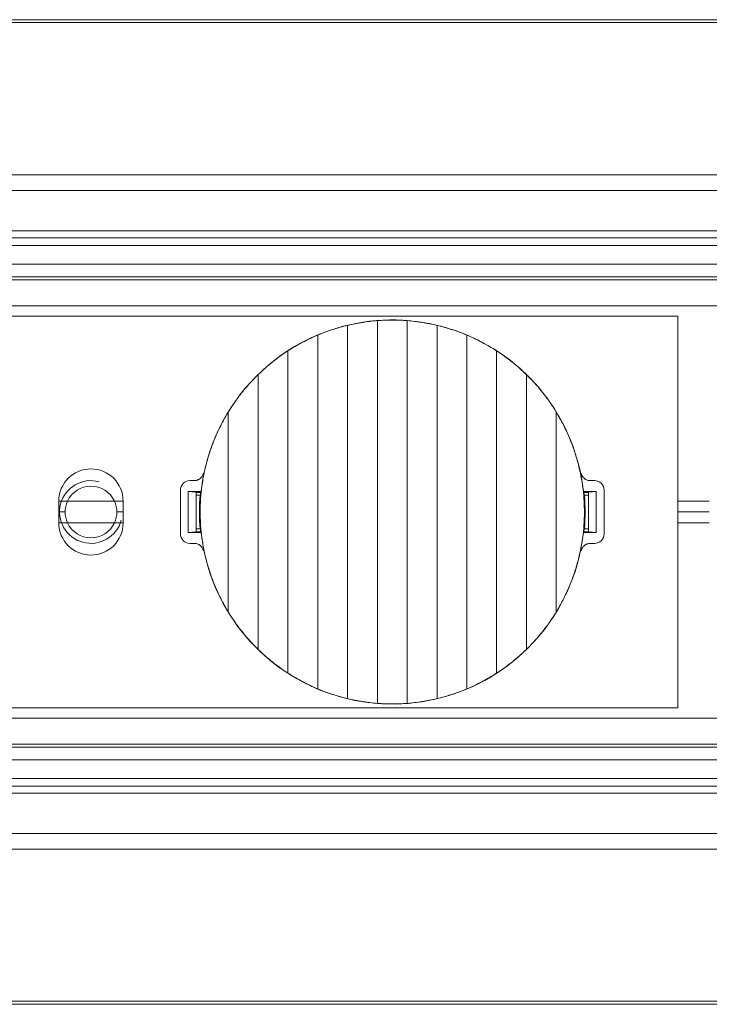
# Model space of a CAD drawing. Units: millimetres. Extents: x 42 to 2418, y 722 to 1018.
# Drawn here: x 1134 to 1156, y 736 to 768 of the extents above; entities that cross this region are included whole.
import ezdxf

# ---------------------------------------------------------------- set-up
doc = ezdxf.new("R2010")
doc.units = ezdxf.units.MM
doc.layers.add('1', color=7, linetype='Continuous')

msp = doc.modelspace()

# ---------------------------------------------------------------- linework, layer by layer
at = {"layer": '1', "color": 7, "linetype": 'Continuous', "lineweight": 18}
for p, q in [((1385.14, 767.748), (925.64, 767.748)), ((925.64, 762.798), (1385.14, 762.798)), ((925.64, 760.548), (1385.14, 760.548)), ((1385.14, 759.948), (925.64, 759.948)), ((1384.788, 759.448), (925.992, 759.448)), ((927.995, 758.623), (1382.784, 758.623)), ((1154.89, 758.298), (927.993, 758.298)), ((1144.365, 746.095), (1144.365, 758)), ((1145.315, 745.946), (1145.315, 758.15)), ((1146.265, 758.15), (1146.265, 745.946)), ((1147.215, 758), (1147.215, 746.095)), ((1154.89, 758.298), (1154.89, 745.798)), ((1143.415, 746.407), (1143.415, 757.689)), ((1148.165, 757.689), (1148.165, 746.407)), ((1142.465, 746.909), (1142.465, 757.187)), ((1149.115, 757.187), (1149.115, 746.909)), ((1141.515, 747.668), (1141.515, 756.428)), ((1150.065, 756.428), (1150.065, 747.668)), ((1140.565, 748.86), (1140.565, 755.236)), ((1151.015, 755.236), (1151.015, 748.86)), ((1139.34, 753.048), (1139.476, 753.048)), ((1152.103, 753.048), (1152.24, 753.048)), ((1139.04, 751.348), (1139.04, 752.748)), ((1139.29, 752.698), (1139.698, 752.698)), ((1139.29, 752.698), (1139.54, 752.68)), ((1139.29, 751.398), (1139.29, 752.698)), ((1139.54, 751.415), (1139.54, 752.68)), ((1139.692, 752.675), (1139.54, 752.675)), ((1151.882, 752.698), (1152.29, 752.698)), ((1152.04, 752.675), (1151.888, 752.675)), ((1152.04, 752.68), (1152.29, 752.698)), ((1152.04, 752.68), (1152.04, 751.415)), ((1152.29, 752.698), (1152.29, 751.398)), ((1152.54, 751.348), (1152.54, 752.748)), ((1135.441, 752.394), (1135.164, 752.394)), ((1135.165, 752.398), (1135.165, 751.698)), ((1137.215, 752.394), (1136.939, 752.394)), ((1137.215, 751.698), (1137.215, 752.398)), ((1139.668, 752.587), (1139.54, 752.587)), ((1152.04, 752.587), (1151.911, 752.587)), ((1155.89, 752.394), (1154.89, 752.394)), ((1135.165, 752.048), (1135.365, 752.048)), ((1137.015, 752.048), (1137.215, 752.048)), ((1154.89, 752.048), (1155.889, 752.048)), ((1135.441, 751.701), (1135.164, 751.701)), ((1137.215, 751.701), (1136.939, 751.701)), ((1139.54, 751.415), (1139.29, 751.398)), ((1139.668, 751.509), (1139.54, 751.509)), ((1139.54, 751.42), (1139.692, 751.42)), ((1151.888, 751.42), (1152.04, 751.42)), ((1152.04, 751.509), (1151.911, 751.509)), ((1152.29, 751.398), (1152.04, 751.415)), ((1155.89, 751.701), (1154.89, 751.701)), ((1139.698, 751.398), (1139.29, 751.398)), ((1152.29, 751.398), (1151.882, 751.398)), ((1139.476, 751.048), (1139.34, 751.048)), ((1152.24, 751.048), (1152.103, 751.048)), ((927.993, 745.798), (1154.89, 745.798)), ((927.995, 745.473), (1382.784, 745.473)), ((925.992, 744.648), (1384.788, 744.648)), ((925.64, 744.148), (1385.14, 744.148)), ((1385.14, 743.548), (925.64, 743.548)), ((1385.14, 741.298), (925.64, 741.298)), ((925.64, 736.348), (1385.14, 736.348))]:
    msp.add_line(p, q, dxfattribs=at)
at = {"layer": '1', "color": 7, "linetype": 'Continuous', "lineweight": 13}
for p, q in [((1385.14, 762.298), (925.64, 762.298)), ((925.64, 761.01), (1385.14, 761.01)), ((1385.14, 760.793), (925.64, 760.793)), ((925.992, 759.548), (1384.788, 759.548)), ((1141.459, 756.378), (1141.462, 756.376)), ((1150.12, 747.717), (1150.118, 747.72)), ((1384.788, 744.548), (925.992, 744.548)), ((925.64, 743.302), (1385.14, 743.302)), ((1385.14, 743.086), (925.64, 743.086)), ((925.64, 741.798), (1385.14, 741.798))]:
    msp.add_line(p, q, dxfattribs=at)
at = {"layer": '1', "color": 7, "linetype": 'Continuous', "lineweight": 18}
for centre, radius, start, end in [((1145.79, 752.048), 6.124, 6.2107, 135), ((1145.79, 752.048), 6.124, 135, 173.7893), ((1136.19, 752.398), 1.025, 0, 180), ((1139.34, 752.748), 0.3, 90, 180), ((1152.24, 752.748), 0.3, 0, 90), ((1136.19, 752.048), 0.825, 24.8277, 155.1723), ((1136.19, 752.048), 0.825, 155.1723, 180), ((1136.19, 752.048), 0.825, 0, 24.8277), ((1145.79, 752.048), 6.145, 174.9651, 185.0349), ((1145.79, 752.048), 6.145, 354.9651, 5.0349), ((1136.19, 752.048), 0.825, 180, 204.8277), ((1136.19, 752.048), 0.825, 335.1723, 0), ((1136.19, 751.698), 1.025, 180, 0), ((1136.19, 752.048), 0.825, 204.8277, 335.1723), ((1139.34, 751.348), 0.3, 180, 270), ((1145.79, 752.048), 6.124, 186.2107, 315), ((1145.79, 752.048), 6.124, 315, 353.7893), ((1152.24, 751.348), 0.3, 270, 0)]:
    msp.add_arc(centre, radius, start, end, dxfattribs=at)
at = {"layer": '1', "color": 7, "linetype": 'Continuous', "lineweight": 13}
msp.add_arc((1136.19, 752.048), 1, 75, 345, dxfattribs=at)
at = {"layer": '1', "color": 7, "linetype": 'Continuous', "lineweight": 18}
for points in [[(925.64, 767.653), (1078.806, 767.653), (1231.973, 767.653), (1385.14, 767.653)], [(1141.515, 756.428), (1141.509, 756.422), (1141.497, 756.411), (1141.48, 756.393), (1141.468, 756.382), (1141.462, 756.376)], [(1139.668, 752.587), (1139.679, 752.628), (1139.69, 752.669), (1139.701, 752.71)], [(1151.911, 752.587), (1151.901, 752.628), (1151.89, 752.669), (1151.878, 752.71)], [(1139.668, 751.509), (1139.679, 751.467), (1139.69, 751.426), (1139.701, 751.385)], [(1151.911, 751.509), (1151.901, 751.467), (1151.89, 751.426), (1151.878, 751.385)], [(1150.065, 747.668), (1150.071, 747.673), (1150.082, 747.685), (1150.1, 747.702), (1150.112, 747.714), (1150.118, 747.72)], [(1385.14, 736.443), (1231.973, 736.443), (1078.806, 736.443), (925.64, 736.443)]]:
    msp.add_open_spline(points, degree=3, dxfattribs=at)
for points, knots in [([(1144.365, 758), (1144.285, 757.981), (1144.204, 757.96), (1144.045, 757.915), (1143.965, 757.89), (1143.846, 757.851), (1143.806, 757.838), (1143.746, 757.817), (1143.726, 757.81), (1143.687, 757.795), (1143.667, 757.788), (1143.568, 757.751), (1143.491, 757.721), (1143.415, 757.689)], [0, 0, 0, 0, 0.25, 0.25, 0.5, 0.5, 0.625, 0.625, 0.6875, 0.6875, 0.75, 0.75, 1, 1, 1, 1]), ([(1145.315, 758.15), (1145.236, 758.144), (1145.157, 758.136), (1144.998, 758.117), (1144.918, 758.106), (1144.799, 758.087), (1144.759, 758.081), (1144.679, 758.067), (1144.639, 758.059), (1144.52, 758.036), (1144.442, 758.019), (1144.365, 758)], [0, 0, 0, 0, 0.25, 0.25, 0.5, 0.5, 0.625, 0.625, 0.75, 0.75, 1, 1, 1, 1]), ([(1146.265, 758.15), (1146.187, 758.156), (1146.108, 758.16), (1145.95, 758.166), (1145.871, 758.168), (1145.752, 758.168), (1145.712, 758.168), (1145.652, 758.166), (1145.632, 758.166), (1145.591, 758.165), (1145.571, 758.164), (1145.472, 758.16), (1145.393, 758.156), (1145.315, 758.15)], [0, 0, 0, 0, 0.25, 0.25, 0.5, 0.5, 0.625, 0.625, 0.6875, 0.6875, 0.75, 0.75, 1, 1, 1, 1]), ([(1147.215, 758), (1147.138, 758.019), (1146.982, 758.052), (1146.824, 758.08), (1146.704, 758.099), (1146.664, 758.105), (1146.604, 758.114), (1146.584, 758.116), (1146.544, 758.121), (1146.524, 758.124), (1146.423, 758.136), (1146.344, 758.144), (1146.265, 758.15)], [0, 0, 0, 0, 0.25, 0.5, 0.5, 0.625, 0.625, 0.6875, 0.6875, 0.75, 0.75, 1, 1, 1, 1]), ([(1148.165, 757.689), (1148.089, 757.721), (1148.012, 757.751), (1147.856, 757.809), (1147.777, 757.837), (1147.658, 757.876), (1147.618, 757.889), (1147.557, 757.907), (1147.537, 757.913), (1147.497, 757.925), (1147.477, 757.931), (1147.375, 757.96), (1147.295, 757.981), (1147.215, 758)], [0, 0, 0, 0, 0.25, 0.25, 0.5, 0.5, 0.625, 0.625, 0.6875, 0.6875, 0.75, 0.75, 1, 1, 1, 1]), ([(1143.415, 757.689), (1143.333, 757.654), (1143.252, 757.618), (1143.09, 757.541), (1143.01, 757.501), (1142.891, 757.438), (1142.851, 757.417), (1142.792, 757.384), (1142.773, 757.373), (1142.733, 757.35), (1142.714, 757.339), (1142.616, 757.282), (1142.54, 757.235), (1142.465, 757.187)], [0, 0, 0, 0, 0.25, 0.25, 0.5, 0.5, 0.625, 0.625, 0.6875, 0.6875, 0.75, 0.75, 1, 1, 1, 1]), ([(1149.115, 757.187), (1149.04, 757.235), (1148.964, 757.281), (1148.81, 757.372), (1148.731, 757.415), (1148.612, 757.478), (1148.572, 757.499), (1148.512, 757.529), (1148.492, 757.539), (1148.451, 757.559), (1148.431, 757.569), (1148.328, 757.618), (1148.247, 757.654), (1148.165, 757.689)], [0, 0, 0, 0, 0.25, 0.25, 0.5, 0.5, 0.625, 0.625, 0.6875, 0.6875, 0.75, 0.75, 1, 1, 1, 1]), ([(1142.465, 757.187), (1142.38, 757.131), (1142.296, 757.074), (1142.132, 756.956), (1142.052, 756.895), (1141.893, 756.768), (1141.815, 756.703), (1141.72, 756.619), (1141.701, 756.602), (1141.663, 756.568), (1141.644, 756.55), (1141.588, 756.498), (1141.551, 756.463), (1141.515, 756.428)], [0, 0, 0, 0, 0.25, 0.25, 0.5, 0.5, 0.75, 0.75, 0.8125, 0.8125, 0.875, 0.875, 1, 1, 1, 1]), ([(1150.065, 756.428), (1149.992, 756.499), (1149.918, 756.567), (1149.766, 756.701), (1149.689, 756.766), (1149.53, 756.893), (1149.449, 756.954), (1149.346, 757.029), (1149.325, 757.044), (1149.283, 757.073), (1149.262, 757.088), (1149.199, 757.131), (1149.157, 757.159), (1149.115, 757.187)], [0, 0, 0, 0, 0.25, 0.25, 0.5, 0.5, 0.75, 0.75, 0.8125, 0.8125, 0.875, 0.875, 1, 1, 1, 1]), ([(1150.065, 756.428), (1150.155, 756.339), (1150.243, 756.248), (1150.414, 756.059), (1150.496, 755.962), (1150.615, 755.813), (1150.654, 755.762), (1150.712, 755.685), (1150.731, 755.66), (1150.768, 755.608), (1150.787, 755.582), (1150.878, 755.451), (1150.948, 755.344), (1151.015, 755.236)], [0, 0, 0, 0, 0.25, 0.25, 0.5, 0.5, 0.625, 0.625, 0.6875, 0.6875, 0.75, 0.75, 1, 1, 1, 1]), ([(1140.565, 755.236), (1140.596, 755.287), (1140.629, 755.339), (1140.679, 755.415), (1140.696, 755.44), (1140.73, 755.491), (1140.747, 755.516), (1140.833, 755.64), (1140.905, 755.738), (1141.055, 755.928), (1141.133, 756.02), (1141.293, 756.202), (1141.376, 756.29), (1141.462, 756.376)], [0, 0, 0, 0, 0.125, 0.125, 0.1875, 0.1875, 0.25, 0.25, 0.5, 0.5, 0.75, 0.75, 1, 1, 1, 1]), ([(1140.565, 755.236), (1140.492, 755.116), (1140.423, 754.994), (1140.295, 754.747), (1140.235, 754.621), (1140.124, 754.365), (1140.072, 754.236), (1140.002, 754.038), (1139.98, 753.972), (1139.948, 753.872), (1139.937, 753.838), (1139.917, 753.771), (1139.907, 753.737), (1139.86, 753.568), (1139.826, 753.432), (1139.769, 753.159), (1139.722, 752.884), (1139.693, 752.607), (1139.674, 752.328), (1139.669, 752.188), (1139.669, 752.013), (1139.67, 751.978), (1139.671, 751.907), (1139.673, 751.802), (1139.679, 751.697), (1139.693, 751.488), (1139.708, 751.349), (1139.746, 751.074), (1139.769, 750.937), (1139.826, 750.665), (1139.859, 750.53), (1139.934, 750.262), (1139.977, 750.129), (1140.036, 749.963), (1140.048, 749.93), (1140.072, 749.864), (1140.11, 749.766), (1140.151, 749.668), (1140.235, 749.476), (1140.295, 749.35), (1140.423, 749.101), (1140.492, 748.98), (1140.565, 748.86)], [0, 0, 0, 0, 0.0625, 0.0625, 0.125, 0.125, 0.1875, 0.1875, 0.21875, 0.21875, 0.234375, 0.234375, 0.25, 0.25, 0.3125, 0.3125, 0.375, 0.4375, 0.4375, 0.5, 0.5, 0.515625, 0.515625, 0.53125, 0.5625, 0.5625, 0.625, 0.625, 0.6875, 0.6875, 0.75, 0.75, 0.8125, 0.8125, 0.828125, 0.828125, 0.84375, 0.875, 0.875, 0.9375, 0.9375, 1, 1, 1, 1]), ([(1151.015, 748.86), (1151.088, 748.98), (1151.156, 749.102), (1151.285, 749.349), (1151.345, 749.475), (1151.456, 749.73), (1151.507, 749.86), (1151.578, 750.057), (1151.6, 750.124), (1151.632, 750.224), (1151.642, 750.257), (1151.662, 750.325), (1151.672, 750.358), (1151.72, 750.528), (1151.753, 750.664), (1151.81, 750.937), (1151.858, 751.212), (1151.886, 751.489), (1151.905, 751.767), (1151.91, 751.907), (1151.91, 752.083), (1151.91, 752.118), (1151.909, 752.188), (1151.906, 752.294), (1151.901, 752.399), (1151.886, 752.608), (1151.872, 752.747), (1151.834, 753.022), (1151.81, 753.159), (1151.753, 753.43), (1151.72, 753.565), (1151.645, 753.834), (1151.603, 753.967), (1151.544, 754.133), (1151.532, 754.166), (1151.507, 754.232), (1151.469, 754.33), (1151.429, 754.427), (1151.345, 754.62), (1151.285, 754.746), (1151.156, 754.994), (1151.087, 755.116), (1151.015, 755.236)], [0, 0, 0, 0, 0.0625, 0.0625, 0.125, 0.125, 0.1875, 0.1875, 0.21875, 0.21875, 0.234375, 0.234375, 0.25, 0.25, 0.3125, 0.3125, 0.375, 0.4375, 0.4375, 0.5, 0.5, 0.515625, 0.515625, 0.53125, 0.5625, 0.5625, 0.625, 0.625, 0.6875, 0.6875, 0.75, 0.75, 0.8125, 0.8125, 0.828125, 0.828125, 0.84375, 0.875, 0.875, 0.9375, 0.9375, 1, 1, 1, 1]), ([(1139.771, 753.287), (1139.767, 753.27), (1139.762, 753.254), (1139.75, 753.222), (1139.742, 753.207), (1139.724, 753.177), (1139.714, 753.164), (1139.697, 753.144), (1139.692, 753.138), (1139.679, 753.126), (1139.673, 753.121), (1139.653, 753.104), (1139.639, 753.095), (1139.616, 753.082), (1139.609, 753.078), (1139.593, 753.071), (1139.585, 753.068), (1139.561, 753.059), (1139.528, 753.051), (1139.494, 753.048), (1139.476, 753.048)], [0, 0, 0, 0, 0.125, 0.125, 0.25, 0.25, 0.375, 0.375, 0.4375, 0.4375, 0.5, 0.5, 0.625, 0.625, 0.6875, 0.6875, 0.75, 0.75, 0.875, 1, 1, 1, 1]), ([(1152.103, 753.048), (1152.086, 753.048), (1152.069, 753.049), (1152.035, 753.055), (1152.019, 753.059), (1151.986, 753.071), (1151.971, 753.078), (1151.948, 753.091), (1151.941, 753.095), (1151.927, 753.105), (1151.92, 753.11), (1151.9, 753.126), (1151.888, 753.138), (1151.871, 753.157), (1151.866, 753.164), (1151.855, 753.178), (1151.851, 753.185), (1151.837, 753.207), (1151.822, 753.238), (1151.812, 753.27), (1151.809, 753.287)], [0, 0, 0, 0, 0.125, 0.125, 0.25, 0.25, 0.375, 0.375, 0.4375, 0.4375, 0.5, 0.5, 0.625, 0.625, 0.6875, 0.6875, 0.75, 0.75, 0.875, 1, 1, 1, 1]), ([(1136.937, 752.398), (1136.877, 752.398), (1136.818, 752.398), (1136.728, 752.398), (1136.697, 752.398), (1136.637, 752.398), (1136.606, 752.398), (1136.544, 752.398), (1136.513, 752.398), (1136.45, 752.398), (1136.418, 752.398), (1136.354, 752.398), (1136.321, 752.398), (1136.271, 752.398), (1136.254, 752.398), (1136.22, 752.398), (1136.203, 752.398), (1136.153, 752.398), (1136.12, 752.398), (1136.054, 752.398), (1136.021, 752.398), (1135.973, 752.398), (1135.957, 752.398), (1135.925, 752.398), (1135.909, 752.398), (1135.862, 752.398), (1135.831, 752.398), (1135.77, 752.398), (1135.74, 752.398), (1135.68, 752.398), (1135.65, 752.398), (1135.561, 752.398), (1135.501, 752.398), (1135.443, 752.398)], [0, 0, 0, 0, 0.125, 0.125, 0.1875, 0.1875, 0.25, 0.25, 0.3125, 0.3125, 0.375, 0.375, 0.4375, 0.4375, 0.46875, 0.46875, 0.5, 0.5, 0.5625, 0.5625, 0.625, 0.625, 0.65625, 0.65625, 0.6875, 0.6875, 0.75, 0.75, 0.8125, 0.8125, 0.875, 0.875, 1, 1, 1, 1]), ([(1135.443, 751.698), (1135.501, 751.698), (1135.561, 751.698), (1135.65, 751.698), (1135.68, 751.698), (1135.74, 751.698), (1135.77, 751.698), (1135.831, 751.698), (1135.862, 751.698), (1135.909, 751.698), (1135.925, 751.698), (1135.957, 751.698), (1135.973, 751.698), (1136.021, 751.698), (1136.054, 751.698), (1136.12, 751.698), (1136.153, 751.698), (1136.203, 751.698), (1136.22, 751.698), (1136.254, 751.698), (1136.271, 751.698), (1136.321, 751.698), (1136.354, 751.698), (1136.418, 751.698), (1136.45, 751.698), (1136.513, 751.698), (1136.544, 751.698), (1136.606, 751.698), (1136.637, 751.698), (1136.697, 751.698), (1136.728, 751.698), (1136.818, 751.698), (1136.877, 751.698), (1136.937, 751.698)], [0, 0, 0, 0, 0.125, 0.125, 0.1875, 0.1875, 0.25, 0.25, 0.3125, 0.3125, 0.34375, 0.34375, 0.375, 0.375, 0.4375, 0.4375, 0.5, 0.5, 0.53125, 0.53125, 0.5625, 0.5625, 0.625, 0.625, 0.6875, 0.6875, 0.75, 0.75, 0.8125, 0.8125, 0.875, 0.875, 1, 1, 1, 1]), ([(1139.476, 751.048), (1139.494, 751.048), (1139.511, 751.046), (1139.544, 751.041), (1139.561, 751.036), (1139.593, 751.025), (1139.609, 751.018), (1139.631, 751.005), (1139.638, 751.001), (1139.653, 750.991), (1139.66, 750.986), (1139.68, 750.969), (1139.692, 750.958), (1139.709, 750.938), (1139.714, 750.932), (1139.724, 750.918), (1139.729, 750.911), (1139.742, 750.889), (1139.757, 750.858), (1139.767, 750.825), (1139.771, 750.808)], [0, 0, 0, 0, 0.125, 0.125, 0.25, 0.25, 0.375, 0.375, 0.4375, 0.4375, 0.5, 0.5, 0.625, 0.625, 0.6875, 0.6875, 0.75, 0.75, 0.875, 1, 1, 1, 1]), ([(1151.809, 750.808), (1151.812, 750.825), (1151.817, 750.842), (1151.83, 750.873), (1151.837, 750.889), (1151.855, 750.918), (1151.865, 750.932), (1151.882, 750.951), (1151.888, 750.957), (1151.9, 750.969), (1151.907, 750.975), (1151.927, 750.991), (1151.941, 751.001), (1151.963, 751.013), (1151.971, 751.017), (1151.986, 751.024), (1151.994, 751.028), (1152.019, 751.036), (1152.052, 751.045), (1152.086, 751.048), (1152.103, 751.048)], [0, 0, 0, 0, 0.125, 0.125, 0.25, 0.25, 0.375, 0.375, 0.4375, 0.4375, 0.5, 0.5, 0.625, 0.625, 0.6875, 0.6875, 0.75, 0.75, 0.875, 1, 1, 1, 1]), ([(1140.565, 748.86), (1140.631, 748.752), (1140.701, 748.645), (1140.793, 748.514), (1140.811, 748.488), (1140.849, 748.436), (1140.868, 748.41), (1140.925, 748.333), (1140.964, 748.283), (1141.084, 748.133), (1141.166, 748.036), (1141.336, 747.848), (1141.424, 747.756), (1141.515, 747.668)], [0, 0, 0, 0, 0.25, 0.25, 0.3125, 0.3125, 0.375, 0.375, 0.5, 0.5, 0.75, 0.75, 1, 1, 1, 1]), ([(1150.118, 747.72), (1150.203, 747.806), (1150.286, 747.894), (1150.447, 748.075), (1150.524, 748.168), (1150.674, 748.358), (1150.746, 748.455), (1150.833, 748.58), (1150.85, 748.605), (1150.884, 748.655), (1150.901, 748.681), (1150.951, 748.757), (1150.983, 748.808), (1151.015, 748.86)], [0, 0, 0, 0, 0.25, 0.25, 0.5, 0.5, 0.75, 0.75, 0.8125, 0.8125, 0.875, 0.875, 1, 1, 1, 1]), ([(1141.515, 747.668), (1141.587, 747.597), (1141.661, 747.528), (1141.813, 747.394), (1141.891, 747.329), (1142.049, 747.203), (1142.13, 747.141), (1142.234, 747.067), (1142.254, 747.052), (1142.296, 747.022), (1142.317, 747.008), (1142.38, 746.965), (1142.422, 746.937), (1142.465, 746.909)], [0, 0, 0, 0, 0.25, 0.25, 0.5, 0.5, 0.75, 0.75, 0.8125, 0.8125, 0.875, 0.875, 1, 1, 1, 1]), ([(1149.115, 746.909), (1149.2, 746.964), (1149.283, 747.021), (1149.447, 747.14), (1149.528, 747.201), (1149.686, 747.327), (1149.764, 747.393), (1149.86, 747.477), (1149.879, 747.494), (1149.917, 747.528), (1149.936, 747.545), (1149.992, 747.597), (1150.028, 747.632), (1150.065, 747.668)], [0, 0, 0, 0, 0.25, 0.25, 0.5, 0.5, 0.75, 0.75, 0.8125, 0.8125, 0.875, 0.875, 1, 1, 1, 1]), ([(1142.465, 746.909), (1142.54, 746.861), (1142.616, 746.814), (1142.77, 746.724), (1142.848, 746.68), (1142.967, 746.617), (1143.007, 746.597), (1143.068, 746.566), (1143.088, 746.556), (1143.129, 746.536), (1143.149, 746.527), (1143.251, 746.478), (1143.333, 746.441), (1143.415, 746.407)], [0, 0, 0, 0, 0.25, 0.25, 0.5, 0.5, 0.625, 0.625, 0.6875, 0.6875, 0.75, 0.75, 1, 1, 1, 1]), ([(1148.165, 746.407), (1148.247, 746.441), (1148.328, 746.478), (1148.489, 746.555), (1148.569, 746.595), (1148.689, 746.658), (1148.728, 746.679), (1148.787, 746.712), (1148.807, 746.723), (1148.846, 746.745), (1148.866, 746.757), (1148.963, 746.814), (1149.04, 746.861), (1149.115, 746.909)], [0, 0, 0, 0, 0.25, 0.25, 0.5, 0.5, 0.625, 0.625, 0.6875, 0.6875, 0.75, 0.75, 1, 1, 1, 1]), ([(1143.415, 746.407), (1143.491, 746.375), (1143.568, 746.344), (1143.724, 746.286), (1143.802, 746.259), (1143.922, 746.22), (1143.962, 746.207), (1144.022, 746.188), (1144.042, 746.182), (1144.083, 746.17), (1144.103, 746.165), (1144.204, 746.136), (1144.285, 746.115), (1144.365, 746.095)], [0, 0, 0, 0, 0.25, 0.25, 0.5, 0.5, 0.625, 0.625, 0.6875, 0.6875, 0.75, 0.75, 1, 1, 1, 1]), ([(1147.215, 746.095), (1147.295, 746.115), (1147.375, 746.136), (1147.535, 746.181), (1147.615, 746.205), (1147.734, 746.245), (1147.774, 746.258), (1147.833, 746.279), (1147.853, 746.286), (1147.893, 746.3), (1147.913, 746.307), (1148.011, 746.344), (1148.089, 746.375), (1148.165, 746.407)], [0, 0, 0, 0, 0.25, 0.25, 0.5, 0.5, 0.625, 0.625, 0.6875, 0.6875, 0.75, 0.75, 1, 1, 1, 1]), ([(1144.365, 746.095), (1144.442, 746.077), (1144.598, 746.043), (1144.756, 746.015), (1144.875, 745.996), (1144.915, 745.99), (1144.975, 745.982), (1144.995, 745.979), (1145.036, 745.974), (1145.056, 745.972), (1145.156, 745.96), (1145.236, 745.952), (1145.315, 745.946)], [0, 0, 0, 0, 0.25, 0.5, 0.5, 0.625, 0.625, 0.6875, 0.6875, 0.75, 0.75, 1, 1, 1, 1]), ([(1146.265, 745.946), (1146.344, 745.952), (1146.423, 745.96), (1146.582, 745.979), (1146.661, 745.99), (1146.781, 746.008), (1146.821, 746.015), (1146.9, 746.029), (1146.94, 746.037), (1147.059, 746.06), (1147.138, 746.077), (1147.215, 746.095)], [0, 0, 0, 0, 0.25, 0.25, 0.5, 0.5, 0.625, 0.625, 0.75, 0.75, 1, 1, 1, 1]), ([(1145.315, 745.946), (1145.393, 745.94), (1145.471, 745.935), (1145.629, 745.929), (1145.708, 745.928), (1145.828, 745.928), (1145.868, 745.928), (1145.928, 745.929), (1145.948, 745.93), (1145.988, 745.931), (1146.008, 745.931), (1146.108, 745.935), (1146.187, 745.94), (1146.265, 745.946)], [0, 0, 0, 0, 0.25, 0.25, 0.5, 0.5, 0.625, 0.625, 0.6875, 0.6875, 0.75, 0.75, 1, 1, 1, 1])]:
    msp.add_open_spline(points, degree=3, knots=knots, dxfattribs=at)

doc.saveas('drawing.dxf')
